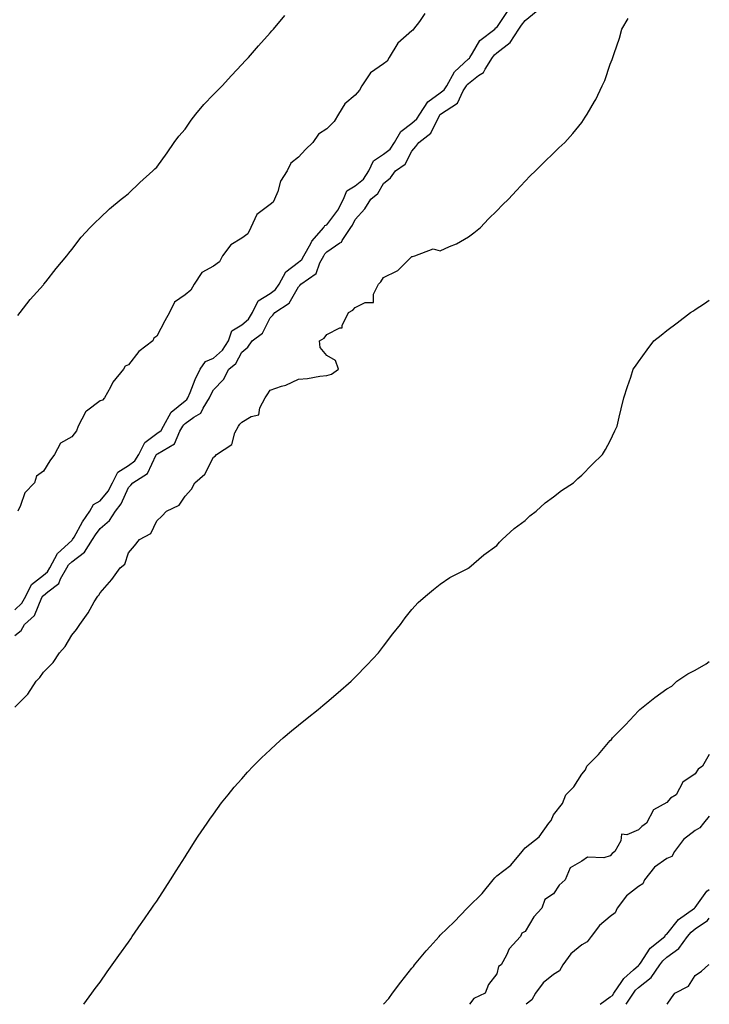
# Model space of a CAD drawing. Units: inches. Extents: x 992243 to 994883, y 7205498 to 7208138.
# Drawn here: x 994640 to 994883, y 7205498 to 7205845 of the extents above; entities that cross this region are included whole.
import ezdxf

# ---------------------------------------------------------------- set-up
doc = ezdxf.new("R2010")
doc.units = ezdxf.units.IN
doc.header["$MEASUREMENT"] = 0
doc.layers.add('Contour_99227205', color=7, linetype='Continuous', true_color=0x2e7892)

msp = doc.modelspace()

# ---------------------------------------------------------------- linework, layer by layer
at = {"layer": 'Contour_99227205'}
for points in [[(994638.05, 7205637.15, 3110), (994640.51, 7205639.46, 3110), (994641.89, 7205641.92, 3110), (994643.89, 7205646.08, 3110), (994648.05, 7205649.28, 3110), (994649.49, 7205650.47, 3110), (994650.3, 7205651.92, 3110), (994653.06, 7205656.92, 3110), (994658.05, 7205661.57, 3110), (994658.26, 7205661.71, 3110), (994658.39, 7205661.92, 3110), (994658.87, 7205662.74, 3110), (994661.83, 7205668.13, 3110), (994664.51, 7205671.92, 3110), (994665.74, 7205674.24, 3110), (994668.05, 7205675.57, 3110), (994670.96, 7205679.01, 3110), (994672.49, 7205681.92, 3110), (994674.36, 7205685.61, 3110), (994678.05, 7205687.97, 3110), (994680.32, 7205689.65, 3110), (994681.74, 7205691.92, 3110), (994683.91, 7205696.06, 3110), (994688.05, 7205699.3, 3110), (994689.57, 7205700.4, 3110), (994690.5, 7205701.92, 3110), (994693.19, 7205706.78, 3110), (994698.05, 7205710.85, 3110), (994698.67, 7205711.3, 3110), (994699.07, 7205711.92, 3110), (994699.84, 7205713.7, 3110), (994701.66, 7205718.31, 3110), (994703.42, 7205721.92, 3110), (994705.24, 7205724.73, 3110), (994708.05, 7205725.85, 3110), (994711.26, 7205728.72, 3110), (994713.33, 7205731.92, 3110), (994714.53, 7205735.44, 3110), (994718.05, 7205737.62, 3110), (994720.4, 7205739.58, 3110), (994721.89, 7205741.92, 3110), (994723.88, 7205746.08, 3110), (994728.05, 7205748.6, 3110), (994729.94, 7205750.03, 3110), (994731.24, 7205751.92, 3110), (994733.64, 7205756.33, 3110), (994738.05, 7205759.65, 3110), (994739.3, 7205760.67, 3110), (994739.99, 7205761.92, 3110), (994742.44, 7205766.31, 3110), (994742.83, 7205767.13, 3110), (994747.05, 7205771.92, 3110), (994747.39, 7205772.58, 3110), (994748.05, 7205772.9, 3110), (994751.89, 7205778.09, 3110), (994753.9, 7205781.92, 3110), (994755.15, 7205784.83, 3110), (994758.05, 7205786.57, 3110), (994760.95, 7205789.03, 3110), (994762.86, 7205791.92, 3110), (994764.47, 7205795.49, 3110), (994768.05, 7205797.76, 3110), (994770.37, 7205799.6, 3110), (994771.89, 7205801.92, 3110), (994774.17, 7205805.79, 3110), (994778.05, 7205808.78, 3110), (994779.77, 7205810.2, 3110), (994780.83, 7205811.92, 3110), (994783.72, 7205816.24, 3110), (994788.05, 7205819.42, 3110), (994789.47, 7205820.49, 3110), (994790.37, 7205821.92, 3110), (994793.13, 7205826.84, 3110), (994798.05, 7205831.39, 3110), (994798.34, 7205831.63, 3110), (994798.53, 7205831.92, 3110), (994799.51, 7205833.37, 3110), (994802.04, 7205837.92, 3110), (994807.3, 7205841.92, 3110), (994807.64, 7205842.33, 3110), (994808.05, 7205842.51, 3110), (994811.86, 7205848.11, 3110)], [(994638.05, 7205628.03, 3109), (994640.17, 7205629.79, 3109), (994641.45, 7205631.92, 3109), (994644.91, 7205635.06, 3109), (994647.57, 7205641.43, 3109), (994647.84, 7205641.92, 3109), (994647.9, 7205642.06, 3109), (994648.05, 7205642.17, 3109), (994649.6, 7205643.46, 3109), (994653.53, 7205646.43, 3109), (994654.13, 7205648.01, 3109), (994656.34, 7205651.92, 3109), (994656.95, 7205653.01, 3109), (994658.05, 7205654.05, 3109), (994662.57, 7205657.39, 3109), (994665.43, 7205661.92, 3109), (994666.4, 7205663.56, 3109), (994668.05, 7205665.81, 3109), (994671.34, 7205668.62, 3109), (994673.51, 7205671.92, 3109), (994675.53, 7205674.44, 3109), (994678.05, 7205680.26, 3109), (994678.9, 7205681.06, 3109), (994679.59, 7205681.92, 3109), (994684.81, 7205685.16, 3109), (994687.89, 7205691.76, 3109), (994687.99, 7205691.92, 3109), (994688.01, 7205691.96, 3109), (994688.05, 7205691.98, 3109), (994688.29, 7205692.15, 3109), (994694.38, 7205695.59, 3109), (994696.21, 7205700.08, 3109), (994697.32, 7205701.92, 3109), (994697.58, 7205702.39, 3109), (994698.05, 7205702.78, 3109), (994701.14, 7205705.01, 3109), (994703.56, 7205706.41, 3109), (994704.41, 7205708.27, 3109), (994706.68, 7205711.92, 3109), (994707.1, 7205712.88, 3109), (994708.05, 7205714.69, 3109), (994711.6, 7205718.37, 3109), (994713.47, 7205721.92, 3109), (994715.95, 7205724.03, 3109), (994718.05, 7205727.94, 3109), (994720.21, 7205729.75, 3109), (994721.76, 7205731.92, 3109), (994725.34, 7205734.63, 3109), (994728.05, 7205740.05, 3109), (994729, 7205740.98, 3109), (994729.68, 7205741.92, 3109), (994734.75, 7205745.22, 3109), (994738.05, 7205751.06, 3109), (994738.53, 7205751.43, 3109), (994738.93, 7205751.92, 3109), (994744.27, 7205755.71, 3109), (994745.59, 7205759.46, 3109), (994746.95, 7205761.92, 3109), (994747.34, 7205762.62, 3109), (994748.05, 7205763.4, 3109), (994752.62, 7205766.49, 3109), (994753.19, 7205766.78, 3109), (994753.48, 7205767.35, 3109), (994756.55, 7205771.92, 3109), (994757.16, 7205772.8, 3109), (994758.05, 7205774.73, 3109), (994761.43, 7205778.54, 3109), (994763.62, 7205781.92, 3109), (994766.09, 7205783.87, 3109), (994768.05, 7205787.43, 3109), (994770.5, 7205789.46, 3109), (994772.32, 7205791.92, 3109), (994775.68, 7205794.28, 3109), (994778.05, 7205798.81, 3109), (994779.52, 7205800.46, 3109), (994780.55, 7205801.92, 3109), (994784.81, 7205805.16, 3109), (994788.05, 7205811.84, 3109), (994788.09, 7205811.88, 3109), (994788.12, 7205811.92, 3109), (994794.13, 7205815.83, 3109), (994796.2, 7205820.08, 3109), (994797.39, 7205821.92, 3109), (994797.62, 7205822.35, 3109), (994798.05, 7205822.74, 3109), (994801.62, 7205825.49, 3109), (994803.33, 7205826.63, 3109), (994803.9, 7205827.78, 3109), (994806.56, 7205831.92, 3109), (994807.16, 7205832.82, 3109), (994808.05, 7205833.54, 3109), (994812.79, 7205837.17, 3109), (994815.84, 7205841.92, 3109), (994816.74, 7205843.23, 3109), (994818.05, 7205844.97, 3109), (994821.86, 7205848.11, 3109)], [(994782.61, 7205847.37, 3110), (994780.7, 7205844.58, 3110), (994778.65, 7205841.92, 3110), (994778.46, 7205841.51, 3110), (994778.05, 7205841.3, 3110), (994773.1, 7205836.88, 3110), (994770.08, 7205831.92, 3110), (994769.38, 7205830.59, 3110), (994768.05, 7205829.63, 3110), (994763.51, 7205826.47, 3110), (994760.4, 7205821.92, 3110), (994759.61, 7205820.36, 3110), (994758.05, 7205818.6, 3110), (994754.37, 7205815.59, 3110), (994752.17, 7205811.92, 3110), (994750.62, 7205809.36, 3110), (994748.05, 7205806.67, 3110), (994745.17, 7205804.81, 3110), (994743.14, 7205801.92, 3110), (994740.59, 7205799.38, 3110), (994738.05, 7205796.72, 3110), (994735.32, 7205794.65, 3110), (994734.09, 7205791.92, 3110), (994731.75, 7205788.23, 3110), (994730.74, 7205784.6, 3110), (994729.64, 7205781.92, 3110), (994729.16, 7205780.81, 3110), (994728.05, 7205780.05, 3110), (994723.41, 7205776.57, 3110), (994721.26, 7205771.92, 3110), (994720.23, 7205769.73, 3110), (994718.05, 7205768.19, 3110), (994714.16, 7205765.81, 3110), (994711.28, 7205761.92, 3110), (994710.19, 7205759.77, 3110), (994708.05, 7205758.33, 3110), (994703.91, 7205756.06, 3110), (994701.24, 7205751.92, 3110), (994700.1, 7205749.87, 3110), (994698.05, 7205748.21, 3110), (994694.37, 7205745.59, 3110), (994692.57, 7205741.92, 3110), (994690.9, 7205739.07, 3110), (994688.05, 7205733.64, 3110), (994687.07, 7205732.9, 3110), (994686.66, 7205731.92, 3110), (994681.74, 7205728.23, 3110), (994678.05, 7205723.54, 3110), (994676.96, 7205723.01, 3110), (994676.36, 7205721.92, 3110), (994672.58, 7205717.39, 3110), (994671.74, 7205715.61, 3110), (994669.67, 7205711.92, 3110), (994668.87, 7205711.1, 3110), (994668.05, 7205710.75, 3110), (994663.3, 7205707.17, 3110), (994662.98, 7205706.98, 3110), (994662.93, 7205706.8, 3110), (994660.39, 7205701.92, 3110), (994659.78, 7205700.18, 3110), (994658.05, 7205698.11, 3110), (994654.11, 7205695.85, 3110), (994652.02, 7205691.92, 3110), (994650.38, 7205689.6, 3110), (994648.05, 7205685.98, 3110), (994645.67, 7205684.3, 3110), (994644.88, 7205681.92, 3110), (994641.58, 7205678.38, 3110), (994640.05, 7205673.91, 3110), (994639.06, 7205671.92, 3110)], [(994639.1, 7205740.87, 3110), (994639.87, 7205741.92, 3110), (994643.42, 7205746.55, 3110), (994648.05, 7205751.72, 3110), (994648.25, 7205751.92, 3110), (994648.94, 7205752.82, 3110), (994652.52, 7205757.45, 3110), (994656.39, 7205761.92, 3110), (994657.09, 7205762.88, 3110), (994658.05, 7205764.17, 3110), (994661.44, 7205768.52, 3110), (994664.57, 7205771.92, 3110), (994666.28, 7205773.68, 3110), (994668.05, 7205775.36, 3110), (994671.43, 7205778.54, 3110), (994675.52, 7205781.92, 3110), (994676.94, 7205783.03, 3110), (994678.05, 7205783.89, 3110), (994682.12, 7205787.84, 3110), (994686.68, 7205791.92, 3110), (994687.4, 7205792.58, 3110), (994688.05, 7205793.17, 3110), (994691.69, 7205798.27, 3110), (994694.22, 7205801.92, 3110), (994695.84, 7205804.13, 3110), (994698.05, 7205806.65, 3110), (994700.21, 7205809.75, 3110), (994701.83, 7205811.92, 3110), (994704.63, 7205815.34, 3110), (994708.05, 7205818.81, 3110), (994709.59, 7205820.38, 3110), (994711.16, 7205821.92, 3110), (994714.46, 7205825.51, 3110), (994718.05, 7205829.4, 3110), (994719.25, 7205830.71, 3110), (994720.37, 7205831.92, 3110), (994723.99, 7205835.98, 3110), (994728.05, 7205840.53, 3110), (994728.69, 7205841.28, 3110), (994729.24, 7205841.92, 3110), (994733.22, 7205846.74, 3110)], [(994638.05, 7205602.84, 3108), (994642.58, 7205607.39, 3108), (994645.49, 7205611.92, 3108), (994646.78, 7205613.19, 3108), (994648.05, 7205615.12, 3108), (994651.47, 7205618.5, 3108), (994653.72, 7205621.92, 3108), (994655.76, 7205624.22, 3108), (994658.05, 7205628.23, 3108), (994659.8, 7205630.18, 3108), (994660.87, 7205631.92, 3108), (994663.88, 7205636.1, 3108), (994666.03, 7205639.89, 3108), (994667.24, 7205641.92, 3108), (994667.67, 7205642.29, 3108), (994668.05, 7205643.13, 3108), (994672.21, 7205647.76, 3108), (994675.14, 7205651.92, 3108), (994676.77, 7205653.21, 3108), (994678.05, 7205657.17, 3108), (994680.23, 7205659.73, 3108), (994681.99, 7205661.92, 3108), (994685.97, 7205663.99, 3108), (994688.05, 7205668.48, 3108), (994689.82, 7205670.14, 3108), (994691.51, 7205671.92, 3108), (994695.94, 7205674.03, 3108), (994698.05, 7205677.23, 3108), (994700.33, 7205679.65, 3108), (994701.45, 7205681.92, 3108), (994705.06, 7205684.91, 3108), (994708.05, 7205690.92, 3108), (994708.68, 7205691.28, 3108), (994709.17, 7205691.92, 3108), (994714.56, 7205695.4, 3108), (994715.65, 7205699.52, 3108), (994716.87, 7205701.92, 3108), (994717.42, 7205702.55, 3108), (994718.05, 7205703.29, 3108), (994721.37, 7205705.24, 3108), (994724.06, 7205705.92, 3108), (994724.45, 7205708.33, 3108), (994726.34, 7205711.92, 3108), (994727, 7205712.97, 3108), (994728.05, 7205714.56, 3108), (994732.11, 7205715.98, 3108), (994733.59, 7205716.37, 3108), (994738.05, 7205718.4, 3108), (994741.3, 7205718.68, 3108), (994745.65, 7205719.52, 3108), (994748.05, 7205719.75, 3108), (994749.7, 7205720.26, 3108), (994752.23, 7205721.92, 3108), (994751.13, 7205724.99, 3108), (994748.05, 7205726.78, 3108), (994745.76, 7205729.62, 3108), (994745.47, 7205731.92, 3108), (994747.1, 7205732.86, 3108), (994748.05, 7205734.21, 3108), (994752.63, 7205736.51, 3108), (994753.47, 7205736.51, 3108), (994753.47, 7205737.33, 3108), (994755.76, 7205741.92, 3108), (994757.19, 7205742.78, 3108), (994758.05, 7205743.7, 3108), (994761.59, 7205745.47, 3108), (994764.51, 7205745.47, 3108), (994764.51, 7205748.37, 3108), (994766.27, 7205751.92, 3108), (994767.16, 7205752.8, 3108), (994768.05, 7205754.28, 3108), (994772.82, 7205756.69, 3108), (994773.17, 7205756.8, 3108), (994778.05, 7205761.72, 3108), (994778.23, 7205761.74, 3108), (994779.07, 7205761.92, 3108), (994785.59, 7205764.38, 3108), (994788.05, 7205763.7, 3108), (994791.31, 7205765.18, 3108), (994793.79, 7205766.18, 3108), (994798.05, 7205768.64, 3108), (994799.95, 7205770.01, 3108), (994802.27, 7205771.92, 3108), (994805.05, 7205774.93, 3108), (994808.05, 7205777.76, 3108), (994810.09, 7205779.87, 3108), (994812.14, 7205781.92, 3108), (994814.95, 7205785.01, 3108), (994818.05, 7205788.29, 3108), (994819.85, 7205790.12, 3108), (994821.69, 7205791.92, 3108), (994824.88, 7205795.1, 3108), (994828.05, 7205798.19, 3108), (994829.9, 7205800.08, 3108), (994832.06, 7205801.92, 3108), (994834.84, 7205805.12, 3108), (994838.05, 7205809.01, 3108), (994839.15, 7205810.83, 3108), (994839.96, 7205811.92, 3108), (994842.48, 7205816.35, 3108), (994842.91, 7205817.06, 3108), (994845.25, 7205821.92, 3108), (994846.15, 7205823.81, 3108), (994848.05, 7205829.56, 3108), (994848.74, 7205831.22, 3108), (994848.99, 7205831.92, 3108), (994849.4, 7205833.27, 3108), (994851.33, 7205838.64, 3108), (994852.14, 7205841.92, 3108), (994854.34, 7205845.63, 3108)], [(994662.38, 7205498, 3107), (994665.18, 7205501.92, 3107), (994666.39, 7205503.58, 3107), (994668.05, 7205505.85, 3107), (994670.58, 7205509.4, 3107), (994672.36, 7205511.92, 3107), (994674.73, 7205515.24, 3107), (994678.05, 7205519.91, 3107), (994678.88, 7205521.1, 3107), (994679.44, 7205521.92, 3107), (994682.6, 7205526.47, 3107), (994682.97, 7205527, 3107), (994686.37, 7205531.92, 3107), (994687.05, 7205532.92, 3107), (994688.05, 7205534.38, 3107), (994691.02, 7205538.95, 3107), (994692.92, 7205541.92, 3107), (994694.92, 7205545.06, 3107), (994698.05, 7205550.05, 3107), (994698.77, 7205551.2, 3107), (994699.23, 7205551.92, 3107), (994701.43, 7205555.3, 3107), (994702.7, 7205557.27, 3107), (994705.83, 7205561.92, 3107), (994706.74, 7205563.23, 3107), (994708.05, 7205565.06, 3107), (994710.96, 7205569.01, 3107), (994713.24, 7205571.92, 3107), (994715.41, 7205574.56, 3107), (994718.05, 7205577.55, 3107), (994720.13, 7205579.83, 3107), (994722.12, 7205581.92, 3107), (994725.07, 7205584.91, 3107), (994728.05, 7205587.78, 3107), (994730.21, 7205589.75, 3107), (994732.68, 7205591.92, 3107), (994735.57, 7205594.4, 3107), (994738.05, 7205596.43, 3107), (994741.11, 7205598.85, 3107), (994745, 7205601.92, 3107), (994746.64, 7205603.33, 3107), (994748.05, 7205604.56, 3107), (994752.03, 7205607.94, 3107), (994756.65, 7205611.92, 3107), (994757.35, 7205612.62, 3107), (994758.05, 7205613.38, 3107), (994762.25, 7205617.72, 3107), (994766.26, 7205621.92, 3107), (994767.05, 7205622.92, 3107), (994768.05, 7205624.28, 3107), (994771.35, 7205628.62, 3107), (994774.04, 7205631.92, 3107), (994775.73, 7205634.24, 3107), (994778.05, 7205637.25, 3107), (994780.3, 7205639.67, 3107), (994782.82, 7205641.92, 3107), (994785.67, 7205644.3, 3107), (994788.05, 7205646.16, 3107), (994791.49, 7205648.48, 3107), (994797.82, 7205651.69, 3107), (994798.05, 7205651.82, 3107), (994798.1, 7205651.86, 3107), (994798.16, 7205651.92, 3107), (994803.47, 7205656.51, 3107), (994808.05, 7205659.81, 3107), (994809.01, 7205660.96, 3107), (994809.94, 7205661.92, 3107), (994814.15, 7205665.83, 3107), (994818.05, 7205668.64, 3107), (994819.73, 7205670.24, 3107), (994821.91, 7205671.92, 3107), (994825.12, 7205674.85, 3107), (994828.05, 7205676.96, 3107), (994830.84, 7205679.13, 3107), (994835.12, 7205681.92, 3107), (994836.6, 7205683.37, 3107), (994838.05, 7205684.63, 3107), (994841.67, 7205688.31, 3107), (994845.37, 7205691.92, 3107), (994846.33, 7205693.64, 3107), (994848.05, 7205696.76, 3107), (994849.71, 7205700.26, 3107), (994850.46, 7205701.92, 3107), (994851.21, 7205705.08, 3107), (994851.95, 7205708.03, 3107), (994852.84, 7205711.92, 3107), (994854.17, 7205715.81, 3107), (994855.26, 7205719.13, 3107), (994856.18, 7205721.92, 3107), (994856.94, 7205723.03, 3107), (994858.05, 7205724.6, 3107), (994861.12, 7205728.85, 3107), (994863.44, 7205731.92, 3107), (994865.98, 7205733.99, 3107), (994868.05, 7205735.61, 3107), (994871.61, 7205738.35, 3107), (994876.33, 7205741.92, 3107), (994877.37, 7205742.6, 3107), (994878.05, 7205743.05, 3107), (994881.3, 7205745.18, 3107), (994883, 7205746.28, 3107)], [(994768.04, 7205498, 3106), (994768.05, 7205498.01, 3106), (994769.96, 7205500.01, 3106), (994771.23, 7205501.92, 3106), (994774.21, 7205505.77, 3106), (994778.05, 7205510.77, 3106), (994778.65, 7205511.31, 3106), (994779, 7205511.92, 3106), (994783.14, 7205516.82, 3106), (994784.55, 7205518.42, 3106), (994787.64, 7205521.92, 3106), (994788.05, 7205522.35, 3106), (994792.94, 7205527.04, 3106), (994797.57, 7205531.92, 3106), (994797.82, 7205532.15, 3106), (994798.05, 7205532.39, 3106), (994802.9, 7205537.08, 3106), (994806.7, 7205541.92, 3106), (994807.38, 7205542.6, 3106), (994808.05, 7205543.31, 3106), (994812.95, 7205547.02, 3106), (994816.97, 7205551.92, 3106), (994817.49, 7205552.47, 3106), (994818.05, 7205553.15, 3106), (994822.92, 7205557.04, 3106), (994826.43, 7205561.92, 3106), (994827.15, 7205562.82, 3106), (994828.05, 7205564.79, 3106), (994831.18, 7205568.8, 3106), (994832.41, 7205571.92, 3106), (994835.24, 7205574.73, 3106), (994838.05, 7205579.21, 3106), (994839.28, 7205580.69, 3106), (994839.8, 7205581.92, 3106), (994843.9, 7205586.06, 3106), (994848.05, 7205591.02, 3106), (994848.53, 7205591.43, 3106), (994848.83, 7205591.92, 3106), (994853.4, 7205596.57, 3106), (994858.05, 7205601.53, 3106), (994858.27, 7205601.71, 3106), (994858.43, 7205601.92, 3106), (994863.76, 7205606.22, 3106), (994868.05, 7205609.26, 3106), (994869.73, 7205610.24, 3106), (994871.57, 7205611.92, 3106), (994875.41, 7205614.56, 3106), (994878.05, 7205615.81, 3106), (994881.94, 7205618.03, 3106), (994883, 7205618.89, 3106)], [(994883, 7205586.07, 3106), (994880.59, 7205581.92, 3106), (994879.1, 7205580.87, 3106), (994878.05, 7205579.3, 3106), (994873.63, 7205576.35, 3106), (994871.34, 7205571.92, 3106), (994869.31, 7205570.65, 3106), (994868.05, 7205569.11, 3106), (994863.34, 7205566.63, 3106), (994860.81, 7205561.92, 3106), (994859.21, 7205560.75, 3106), (994858.05, 7205559.56, 3106), (994853.91, 7205557.78, 3106), (994852.01, 7205557.97, 3106), (994851.78, 7205555.65, 3106), (994849.64, 7205551.92, 3106), (994848.76, 7205551.2, 3106), (994848.05, 7205550.32, 3106), (994845.81, 7205549.69, 3106), (994840.08, 7205549.89, 3106), (994838.05, 7205548.44, 3106), (994833.88, 7205546.1, 3106), (994832.11, 7205541.92, 3106), (994830, 7205539.97, 3106), (994828.05, 7205536.9, 3106), (994824.96, 7205535.01, 3106), (994823.95, 7205531.92, 3106), (994821.12, 7205528.85, 3106), (994818.05, 7205523.68, 3106), (994816.86, 7205523.11, 3106), (994816.42, 7205521.92, 3106), (994812.42, 7205517.55, 3106), (994811.43, 7205515.3, 3106), (994809.56, 7205511.92, 3106), (994808.65, 7205511.31, 3106), (994808.05, 7205508.7, 3106), (994805.04, 7205504.93, 3106), (994803.97, 7205501.92, 3106), (994799.89, 7205500.08, 3106), (994798.36, 7205498, 3106)], [(994883, 7205564.33, 3107), (994880.92, 7205561.92, 3107), (994879.71, 7205560.26, 3107), (994878.05, 7205559.32, 3107), (994873.87, 7205556.1, 3107), (994870.72, 7205551.92, 3107), (994869.79, 7205550.18, 3107), (994868.05, 7205549.38, 3107), (994863.65, 7205546.31, 3107), (994860.19, 7205541.92, 3107), (994859.53, 7205540.44, 3107), (994858.05, 7205539.58, 3107), (994853.78, 7205536.2, 3107), (994850.51, 7205531.92, 3107), (994849.73, 7205530.24, 3107), (994848.05, 7205529.01, 3107), (994844.23, 7205525.75, 3107), (994841.35, 7205521.92, 3107), (994839.91, 7205520.06, 3107), (994838.05, 7205519.01, 3107), (994834.14, 7205515.83, 3107), (994831.37, 7205511.92, 3107), (994830.19, 7205509.79, 3107), (994828.05, 7205508.52, 3107), (994824.38, 7205505.59, 3107), (994821.71, 7205501.92, 3107), (994820.37, 7205499.6, 3107), (994818.33, 7205498, 3107)], [(994844.53, 7205498, 3107), (994848.05, 7205500.63, 3107), (994848.82, 7205501.14, 3107), (994849.34, 7205501.92, 3107), (994852.14, 7205506, 3107), (994852.83, 7205507.13, 3107), (994856.24, 7205510.12, 3107), (994858.05, 7205511.74, 3107), (994858.15, 7205511.82, 3107), (994858.22, 7205511.92, 3107), (994858.69, 7205512.56, 3107), (994862.19, 7205517.78, 3107), (994867.29, 7205521.92, 3107), (994867.51, 7205522.45, 3107), (994868.05, 7205522.7, 3107), (994872.08, 7205527.9, 3107), (994877.77, 7205531.92, 3107), (994877.86, 7205532.12, 3107), (994878.05, 7205532.19, 3107), (994882.12, 7205537.84, 3107), (994883, 7205538.52, 3107)], [(994853.65, 7205498, 3106), (994856.23, 7205501.92, 3106), (994856.98, 7205502.99, 3106), (994858.05, 7205503.97, 3106), (994862.47, 7205507.49, 3106), (994865.5, 7205511.92, 3106), (994866.59, 7205513.38, 3106), (994868.05, 7205514.63, 3106), (994872.29, 7205517.68, 3106), (994875.29, 7205521.92, 3106), (994876.54, 7205523.44, 3106), (994878.05, 7205524.6, 3106), (994882.41, 7205527.56, 3106), (994883, 7205528.43, 3106)], [(994868.16, 7205498, 3105), (994869.71, 7205500.26, 3105), (994870.8, 7205501.92, 3105), (994875.62, 7205504.34, 3105), (994878.05, 7205508.13, 3105), (994880.27, 7205509.71, 3105), (994882.75, 7205511.92, 3105), (994883, 7205512.04, 3105)]]:
    msp.add_polyline3d(points, dxfattribs=at)

doc.saveas('drawing.dxf')
